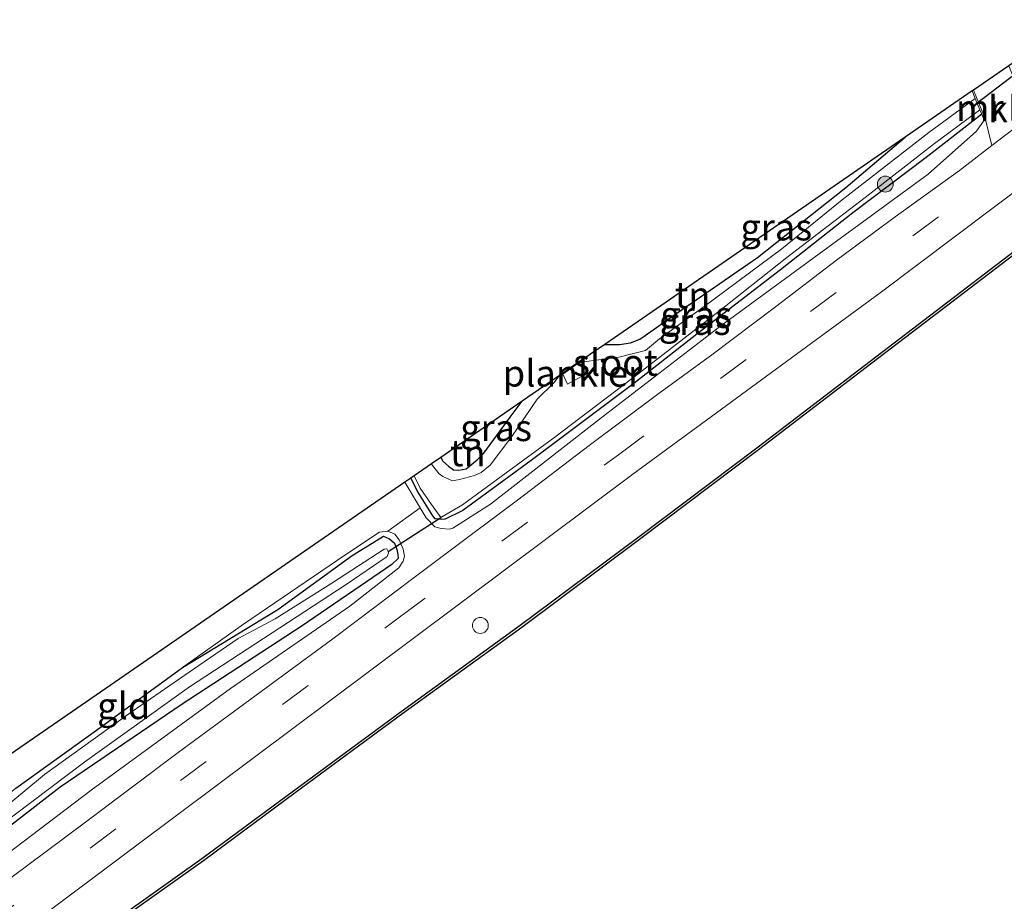
# Model space of a CAD drawing. Units: metres. Extents: x 202995 to 210000, y 581249 to 583824.
# Drawn here: x 208533 to 208626, y 583527 to 583610 of the extents above; entities that cross this region are included whole.
import ezdxf
from ezdxf.enums import TextEntityAlignment as Align

# ---------------------------------------------------------------- set-up
doc = ezdxf.new("R2010")
doc.units = ezdxf.units.M
doc.linetypes.add('VW-3-9_STREEP', pattern=[12, 3, -9])
doc.layers.get('0').update_dxf_attribs({"lineweight": 25})
for name, color, linetype, lineweight in [('B-ME-AL-OVERIG-GV-B7', 7, 'BV-GELEIDERAIL', 18), ('B-ME-GR-BOOM-S-B1', 93, 'Continuous', 18), ('B-ME-GW-KRUINLIJN-L-B1', 93, 'Continuous', 18), ('B-ME-IE-GRASLAND-GV-B6', 93, 'Continuous', 18), ('B-ME-IE-GRONDWERKLIJN-GROND_INGERICHT-GV-B6', 253, 'Continuous', 18), ('B-ME-MW-MUUR-GV-B6', 8, 'IE-TERREINAFSCHEIDING-KUNSTMATIG', 18), ('B-ME-OB-WATERLIJN-L-B1', 133, 'OB-WATERLIJN', 18), ('B-ME-OG-WATER-GV-B6', 153, 'Continuous', 18), ('B-ME-VH-VERH_SOORT-BITUMEN-GV-B6', 8, 'IE-TERREINAFSCHEIDING-NATUURLIJK-HOUTWAL', 18), ('B-ME-VH-VERH_SOORT-KLINKERS-GV-B6', 8, 'IE-TERREINAFSCHEIDING-NATUURLIJK-HOUTWAL', 18), ('B-ME-VV-SCHEEPVAARTTEKENS-S-B1', 13, 'Continuous', 18), ('B-ME-VW-MARKERING-39STREEP-015-L-B1', 255, 'VW-3-9_STREEP', 18)]:
    doc.layers.add(name, color=color, linetype=linetype, lineweight=lineweight)
for name, color, linetype in [('B-ME-GW-INSTEEKWATERGANG-L-B1', 10, 'Continuous'), ('B-ME-KG-KADASTRAAL-OPNAMEDTMGRENS-L-B1', 10, 'Continuous'), ('B-ME-KW-DUIKER-L-B1', 10, 'Continuous'), ('B-ME-OB-BESCHOEIING-GV-B6', 10, 'Continuous')]:
    doc.layers.add(name, color=color, linetype=linetype)
doc.styles.add('NLCS-ISO', font='NLCS-ISO.TTF')
doc.linetypes.add('BV-GELEIDERAIL', pattern='A,10,-3,[108,NLCS.SHX,S=1,R=0,X=0,Y=0],-3', length=16)
doc.linetypes.add('IE-TERREINAFSCHEIDING-KUNSTMATIG', pattern='A,4,[82,NLCS.SHX,S=0.75,R=90,X=0,Y=0],4,-2', length=10)
doc.linetypes.add('IE-TERREINAFSCHEIDING-NATUURLIJK-HOUTWAL', pattern='A,7,-1.5,[67,NLCS.SHX,S=0.75,R=45,X=0,Y=0],-1.5,7,-1.5,[70,NLCS.SHX,S=0.75,R=0,X=0,Y=0],-1.5', length=20)
doc.linetypes.add('OB-WATERLIJN', pattern='A,10,[32,NLCS.SHX,S=2,R=0,X=0,Y=0],-12', length=22)

# ---------------------------------------------------------------- blocks, each defined once
blk = doc.blocks.new('boom')
h = blk.add_hatch(color=256)
edge = h.paths.add_edge_path()
edge.add_arc((0, 0), 0.75, 0, 360)
blk.add_circle((0, 0), 0.75)
blk = doc.blocks.new('dtb')
blk.add_circle((0, 0), 0.75)

msp = doc.modelspace()

# ---------------------------------------------------------------- linework, layer by layer
at = {"layer": 'B-ME-AL-OVERIG-GV-B7'}
msp.add_polyline3d([(208584.6115, 583576.1527, -0.76), (208586.359, 583577.3575, -0.7842), (208586.9495, 583576.2377, -0.7312), (208585.0657, 583575.1979, -0.6922), (208584.6115, 583576.1527, -0.76)], dxfattribs=at)
at = {"layer": 'B-ME-GW-INSTEEKWATERGANG-L-B1'}
for points in [[(208624.0642, 583600.609, -0.2631), (208618.8394, 583596.5398, -0.2952), (208611.9387, 583591.3172, -0.4202), (208605.1015, 583585.9541, -0.4302), (208597.2449, 583579.9006, -0.4302), (208591.3129, 583575.2739, -0.4452), (208581.626, 583568.012, -0.4202), (208575.2183, 583563.2961, -0.3952), (208573.5563, 583562.478, -0.4602), (208573.1818, 583562.4433, -0.4852), (208572.6086, 583562.5074, -0.5052), (208572.3941, 583562.8094, -0.5152), (208570.9779, 583565.0468, -0.5702), (208570.2993, 583566.3454, -0.5432)], [(208588.5625, 583578.9375, -0.2519), (208589.956, 583578.9382, -0.2552), (208590.9996, 583579.0757, -0.2552), (208591.8808, 583579.4239, -0.2752), (208592.3663, 583579.7842, -0.3202), (208594.9381, 583581.5878, -0.3252), (208602.9542, 583587.13, -0.4202), (208611.2578, 583593.7106, -0.4852), (208616.8505, 583598.4416, -0.3091)], [(208573.13, 583568.2971, -0.2452), (208573.3196, 583567.9403, -0.2452), (208573.8536, 583567.4639, -0.2452), (208574.3339, 583567.1301, -0.2502), (208574.8293, 583567.0894, -0.2502), (208575.533, 583567.2209, -0.2502), (208576.5675, 583568.0698, -0.3052), (208577.1799, 583568.6868, -0.3452), (208579.668, 583572.1054, -0.4702), (208580.7984, 583573.5843, -0.4369)], [(208533.1001, 583537.1575, -0.8467), (208540.6997, 583542.6088, -0.9117), (208548.8, 583548.5117, -0.9182), (208557.7691, 583553.97, -0.8272), (208564.7906, 583559.0726, -0.3917), (208567.7492, 583560.8715, -0.2162), (208568.3137, 583560.6389, -0.2097), (208568.7732, 583560.2207, -0.1967), (208568.9784, 583559.6229, -0.1837), (208569.0717, 583559.1605, -0.2032), (208569.1159, 583558.7944, -0.2097), (208568.5241, 583558.2141, -0.3462), (208560.0704, 583552.4447, -0.5672), (208548.7916, 583545.0551, -0.8662), (208537.286, 583537.2503, -0.9767), (208526.0535, 583528.5541, -0.8337)]]:
    msp.add_polyline3d(points, dxfattribs=at)
at = {"layer": 'B-ME-GW-KRUINLIJN-L-B1'}
for points in [[(208571.1888, 583563.5459, -0.1825), (208571.743, 583562.6064, -0.1622), (208572.5723, 583561.7555, -0.0242), (208573.1767, 583561.6097, 0.0898), (208573.9588, 583561.5545, 0.1498), (208574.2714, 583561.6515, 0.2158), (208577.808, 583563.9074, 0.2338), (208588.3703, 583572.1159, 0.2698), (208599.3686, 583580.5864, 0.2998), (208608.7721, 583587.4726, 0.3118), (208619.0255, 583594.977, 0.2818), (208623.565, 583599.0155, 0.2698), (208624.2943, 583600.0442, 0.2398)], [(208548.8, 583548.5117, -0.9182), (208554.5433, 583552.6027, -0.6592), (208564.1769, 583559.1553, -0.3302), (208567.3557, 583561.25, -0.1762), (208568.1275, 583561.3559, -0.1272), (208568.7999, 583561.0768, -0.0782), (208569.2112, 583560.5493, -0.0292), (208569.5919, 583559.6529, 0.0058), (208569.7273, 583559.0038, 0.0828), (208569.5783, 583558.5206, 0.1178), (208569.184, 583557.9084, 0.2298), (208564.5644, 583554.2795, 0.2298), (208553.3357, 583546.5479, 0.1178), (208540.1988, 583536.986, 0.0898), (208526.4679, 583526.5487, 0.1738)]]:
    msp.add_polyline3d(points, dxfattribs=at)
at = {"layer": 'B-ME-IE-GRASLAND-GV-B6'}
for points in [[(208623.4545, 583602.1052, -1.0862), (208619.0917, 583598.8999, -1.0862), (208610.9178, 583592.5457, -1.0862), (208605.2475, 583587.9235, -1.0862), (208597.9353, 583582.5128, -1.0862), (208593.7219, 583579.4802, -1.0862), (208592.3935, 583578.3546, -1.0862), (208589.9016, 583577.7544, -1.0862), (208586.5941, 583577.3009, -1.0862), (208585.9848, 583577.1602, -1.0862), (208588.5625, 583578.9375, -0.2519), (208589.956, 583578.9382, -0.2552), (208590.9996, 583579.0757, -0.2552), (208591.8808, 583579.4239, -0.2752), (208592.3663, 583579.7842, -0.3202), (208594.9381, 583581.5878, -0.3252), (208602.9542, 583587.13, -0.4202), (208611.2578, 583593.7106, -0.4852), (208616.8505, 583598.4416, -0.3091), (208623.1715, 583602.7998, -0.6374), (208623.4545, 583602.1052, -1.0862)], [(208624.0642, 583600.609, -0.2631), (208618.8394, 583596.5398, -0.2952), (208611.9387, 583591.3172, -0.4202), (208605.1015, 583585.9541, -0.4302), (208597.2449, 583579.9006, -0.4302), (208591.3129, 583575.2739, -0.4452), (208581.626, 583568.012, -0.4202), (208575.2183, 583563.2961, -0.3952), (208573.5563, 583562.478, -0.4602), (208573.1818, 583562.4433, -0.4852), (208572.6086, 583562.5074, -0.5052), (208572.3941, 583562.8094, -0.5152), (208570.9779, 583565.0468, -0.5702), (208570.2993, 583566.3454, -0.5432), (208570.6299, 583566.5733, -1.0862), (208571.1732, 583565.4146, -1.0862), (208572.2654, 583563.8552, -1.0862), (208573.1318, 583562.6283, -1.0862), (208575.1887, 583563.8229, -1.0862), (208583.8791, 583570.1971, -1.0862), (208591.8365, 583576.2531, -1.0862), (208599.2248, 583581.9792, -1.0862), (208605.7079, 583587.1116, -1.0862), (208613.089, 583592.7616, -1.0862), (208619.6066, 583597.8524, -1.0862), (208623.8909, 583601.0343, -1.0862), (208624.0642, 583600.609, -0.2631)], [(208526.4679, 583526.5487, 0.1738), (208540.1988, 583536.986, 0.0898), (208553.3357, 583546.5479, 0.1178), (208564.5644, 583554.2795, 0.2298), (208569.184, 583557.9084, 0.2298), (208569.5783, 583558.5206, 0.1178), (208569.7273, 583559.0038, 0.0828), (208569.5919, 583559.6529, 0.0058), (208569.2112, 583560.5493, -0.0292), (208568.7999, 583561.0768, -0.0782), (208568.1275, 583561.3559, -0.1272), (208571.1888, 583563.5459, -0.1825), (208571.743, 583562.6064, -0.1622), (208572.5723, 583561.7555, -0.0242), (208573.1767, 583561.6097, 0.0898), (208573.9588, 583561.5545, 0.1498), (208574.2714, 583561.6515, 0.2158), (208577.808, 583563.9074, 0.2338), (208588.3703, 583572.1159, 0.2698), (208599.3686, 583580.5864, 0.2998), (208608.7721, 583587.4726, 0.3118), (208619.0255, 583594.977, 0.2818), (208623.565, 583599.0155, 0.2698), (208624.2943, 583600.0442, 0.2398), (208624.4332, 583600.1008, 0.2398), (208625.0118, 583597.6552, 0.4653)], [(208624.2943, 583600.0442, 0.2398), (208623.565, 583599.0155, 0.2698), (208619.0255, 583594.977, 0.2818), (208608.7721, 583587.4726, 0.3118), (208599.3686, 583580.5864, 0.2998), (208588.3703, 583572.1159, 0.2698), (208577.808, 583563.9074, 0.2338), (208574.2714, 583561.6515, 0.2158), (208573.9588, 583561.5545, 0.1498), (208573.1767, 583561.6097, 0.0898), (208572.5723, 583561.7555, -0.0242), (208571.743, 583562.6064, -0.1622), (208571.1888, 583563.5459, -0.1825), (208569.7578, 583565.972, -0.3167), (208570.2993, 583566.3454, -0.5432), (208570.9779, 583565.0468, -0.5702), (208572.3941, 583562.8094, -0.5152), (208572.6086, 583562.5074, -0.5052), (208573.1818, 583562.4433, -0.4852), (208573.5563, 583562.478, -0.4602), (208575.2183, 583563.2961, -0.3952), (208581.626, 583568.012, -0.4202), (208591.3129, 583575.2739, -0.4452), (208597.2449, 583579.9006, -0.4302), (208605.1015, 583585.9541, -0.4302), (208611.9387, 583591.3172, -0.4202), (208618.8394, 583596.5398, -0.2952), (208624.0642, 583600.609, -0.2631), (208624.2943, 583600.0442, 0.2398)], [(208450.5544, 583442.425, 0.3885), (208452.8256, 583444.5004, 0.3635), (208455.4517, 583446.8749, 0.3335), (208458.0968, 583449.3469, 0.3385), (208459.9066, 583451.1813, 0.3185), (208461.8532, 583453.1404, 0.3135), (208463.1519, 583454.4122, 0.2885), (208465.0173, 583456.5346, 0.2525), (208468.7013, 583460.785, 0.2405), (208475.513, 583469.4924, 0.1385), (208482.6445, 583478.0503, 0.0845), (208488.7051, 583485.2814, 0.0425), (208493.3369, 583490.8549, 0.0725), (208497.1767, 583495.2902, 0.0665), (208501.2224, 583499.103, 0.0845), (208504.468, 583501.9204, 0.1145), (208524.5797, 583516.8854, 0.2475), (208544.4989, 583531.8061, 0.3035), (208566.672, 583548.3762, 0.3315), (208591.1971, 583566.7343, 0.4295), (208614.4881, 583583.7963, 0.4285), (208632.3501, 583597.23, 0.4015), (208633.3708, 583592.4857, -0.0023)], [(208625.0118, 583597.6552, 0.4653), (208621.9823, 583595.2993, 0.4833), (208615.9143, 583590.9482, 0.4698), (208610.3968, 583586.8732, 0.4563), (208604.6429, 583582.4922, 0.4428), (208598.6375, 583577.9509, 0.4653), (208593.4374, 583574.1539, 0.4338), (208587.0854, 583569.4208, 0.4158), (208580.3385, 583564.2616, 0.3978), (208575.9036, 583560.939, 0.3843), (208570.6084, 583556.9897, 0.3618), (208562.9577, 583551.231, 0.2943), (208555.1419, 583545.462, 0.3213), (208548.3903, 583540.525, 0.3033), (208539.5552, 583533.8506, 0.2853), (208532.6507, 583528.7295, 0.2583)], [(208633.3708, 583592.4857, -0.0023), (208613.5721, 583577.3613, -0.0882), (208602.8904, 583569.2062, -0.0812), (208591.6943, 583560.7732, -0.1512), (208580.6077, 583552.4961, -0.1582), (208569.4102, 583544.3811, -0.1372), (208559.2632, 583536.9134, -0.1092), (208550.633, 583530.5351, -0.1162), (208538.5273, 583521.9069, -0.1232), (208526.4036, 583513.2885, -0.1722), (208518.3326, 583507.6018, -0.1582), (208511.6617, 583502.4666, -0.1302), (208507.3434, 583498.6281, -0.1932), (208502.5073, 583494.2059, -0.1792), (208494.3338, 583485.3466, -0.1862), (208487.1941, 583476.3686, -0.1722), (208479.7338, 583466.9885, -0.0672), (208473.389, 583459.0938, -0.0882), (208469.9088, 583454.3522, -0.1092), (208466.6757, 583450.2677, -0.1512), (208464.6482, 583447.9803, -0.1442), (208461.8611, 583444.9838, -0.1582), (208455.3463, 583439.1431, -0.1232)], [(208572.2689, 583567.7033, -1.0862), (208573.13, 583568.2971, -0.2452), (208573.3196, 583567.9403, -0.2452), (208573.8536, 583567.4639, -0.2452), (208574.3339, 583567.1301, -0.2502), (208574.8293, 583567.0894, -0.2502), (208575.533, 583567.2209, -0.2502), (208576.5675, 583568.0698, -0.3052), (208577.1799, 583568.6868, -0.3452), (208579.668, 583572.1054, -0.4702), (208580.7984, 583573.5843, -0.4369), (208584.3987, 583576.0666, -1.0862), (208584.2137, 583575.8952, -1.0862), (208583.7308, 583575.2997, -1.0862), (208582.1932, 583573.7908, -1.0862), (208579.8276, 583570.279, -1.0862), (208577.77, 583567.5829, -1.0862), (208576.9364, 583566.8941, -1.0862), (208576.2885, 583566.5832, -1.0862), (208574.8803, 583566.2333, -1.0862), (208574.2388, 583566.11, -1.0862), (208573.3189, 583566.4932, -1.0862), (208572.9904, 583566.7479, -1.0862), (208572.3478, 583567.5425, -1.0862), (208572.2689, 583567.7033, -1.0862)], [(208526.0535, 583528.5541, -0.8337), (208537.286, 583537.2503, -0.9767), (208548.7916, 583545.0551, -0.8662), (208560.0704, 583552.4447, -0.5672), (208568.5241, 583558.2141, -0.3462), (208569.1159, 583558.7944, -0.2097), (208569.0717, 583559.1605, -0.2032), (208568.9784, 583559.6229, -0.1837), (208568.7732, 583560.2207, -0.1967), (208568.3137, 583560.6389, -0.2097), (208567.7492, 583560.8715, -0.2162), (208564.7906, 583559.0726, -0.3917), (208557.7691, 583553.97, -0.8272), (208548.8, 583548.5117, -0.9182), (208554.5433, 583552.6027, -0.6592), (208564.1769, 583559.1553, -0.3302), (208567.3557, 583561.25, -0.1762), (208568.1275, 583561.3559, -0.1272), (208568.7999, 583561.0768, -0.0782), (208569.2112, 583560.5493, -0.0292), (208569.5919, 583559.6529, 0.0058), (208569.7273, 583559.0038, 0.0828), (208569.5783, 583558.5206, 0.1178), (208569.184, 583557.9084, 0.2298), (208564.5644, 583554.2795, 0.2298), (208553.3357, 583546.5479, 0.1178), (208540.1988, 583536.986, 0.0898), (208526.4679, 583526.5487, 0.1738)], [(208533.1001, 583537.1575, -0.8467), (208540.6997, 583542.6088, -0.9117), (208548.8, 583548.5117, -0.9182), (208557.7691, 583553.97, -0.8272), (208564.7906, 583559.0726, -0.3917), (208567.7492, 583560.8715, -0.2162), (208568.3137, 583560.6389, -0.2097), (208568.7732, 583560.2207, -0.1967), (208568.9784, 583559.6229, -0.1837), (208569.0717, 583559.1605, -0.2032), (208569.1159, 583558.7944, -0.2097), (208568.5241, 583558.2141, -0.3462), (208560.0704, 583552.4447, -0.5672), (208548.7916, 583545.0551, -0.8662), (208537.286, 583537.2503, -0.9767), (208526.0535, 583528.5541, -0.8337)], [(208528.073, 583530.9365, -1.5152), (208539.6122, 583539.6436, -1.5152), (208549.4589, 583546.7066, -1.5152), (208564.2203, 583556.3437, -1.5152), (208568.0776, 583558.9839, -1.5152), (208568.1972, 583559.2721, -1.5152), (208568.1827, 583559.4424, -1.5152), (208568.1265, 583559.5783, -1.5152), (208568.0349, 583559.7061, -1.5152), (208567.8084, 583559.6662, -1.5152), (208562.8791, 583556.4559, -1.5152), (208557.548, 583553.1146, -1.5152), (208554.0543, 583551.246, -1.5152), (208550.3487, 583548.7236, -1.5152), (208543.9675, 583544.3188, -1.5152), (208535.8182, 583538.4356, -1.5152), (208529.8493, 583533.5212, -1.5152)]]:
    msp.add_polyline3d(points, dxfattribs=at)
at = {"layer": 'B-ME-IE-GRONDWERKLIJN-GROND_INGERICHT-GV-B6'}
for points in [[(208588.5625, 583578.9375, -0.2519), (208616.8505, 583598.4416, -0.3091), (208611.2578, 583593.7106, -0.4852), (208602.9542, 583587.13, -0.4202), (208594.9381, 583581.5878, -0.3252), (208592.3663, 583579.7842, -0.3202), (208591.8808, 583579.4239, -0.2752), (208590.9996, 583579.0757, -0.2552), (208589.956, 583578.9382, -0.2552), (208588.5625, 583578.9375, -0.2519)], [(208573.13, 583568.2971, -0.2452), (208580.7984, 583573.5843, -0.4369), (208579.668, 583572.1054, -0.4702), (208577.1799, 583568.6868, -0.3452), (208576.5675, 583568.0698, -0.3052), (208575.533, 583567.2209, -0.2502), (208574.8293, 583567.0894, -0.2502), (208574.3339, 583567.1301, -0.2502), (208573.8536, 583567.4639, -0.2452), (208573.3196, 583567.9403, -0.2452), (208573.13, 583568.2971, -0.2452)], [(208571.1888, 583563.5459, -0.1825), (208568.1275, 583561.3559, -0.1272), (208567.3557, 583561.25, -0.1762), (208564.1769, 583559.1553, -0.3302), (208554.5433, 583552.6027, -0.6592), (208548.8, 583548.5117, -0.9182), (208540.6997, 583542.6088, -0.9117), (208533.1001, 583537.1575, -0.8467), (208525.904, 583531.3558, -0.7687), (208521.0038, 583527.778, -0.8662), (208520.4697, 583527.7622, -0.8662), (208519.9612, 583528.1018, -0.8727), (208519.0854, 583529.2169, -0.8532), (208518.4557, 583530.6001, -0.8281), (208521.8254, 583532.9235, -0.5649), (208569.7578, 583565.972, -0.3167), (208571.1888, 583563.5459, -0.1825)]]:
    msp.add_polyline3d(points, dxfattribs=at)
at = {"layer": 'B-ME-KG-KADASTRAAL-OPNAMEDTMGRENS-L-B1'}
msp.add_polyline3d([(208630.121, 583607.5914, 0.1391), (208628.3827, 583606.3928, 0.1887), (208626.6063, 583605.1681, 0.2677), (208623.2979, 583602.887, 0.1302), (208623.1715, 583602.7998, -0.6374), (208616.8505, 583598.4416, -0.3091), (208588.5625, 583578.9375, -0.2519), (208585.9848, 583577.1602, -1.0862), (208584.3987, 583576.0666, -1.0862), (208580.7984, 583573.5843, -0.4369), (208573.13, 583568.2971, -0.2452), (208572.2689, 583567.7033, -1.0862), (208570.6299, 583566.5733, -1.0862), (208570.2993, 583566.3454, -0.5432), (208569.7578, 583565.972, -0.3167), (208521.8254, 583532.9235, -0.5649)], dxfattribs=at)
at = {"layer": 'B-ME-KW-DUIKER-L-B1'}
msp.add_line((208568.1827, 583559.4424, -1.5152), (208573.1318, 583562.6283, -1.0862), dxfattribs=at)
msp.add_polyline3d([(208633.9283, 583609.5133, -0.9475), (208630.3939, 583606.8106, -0.9952), (208623.6412, 583601.647, -1.0862)], dxfattribs=at)
at = {"layer": 'B-ME-MW-MUUR-GV-B6'}
msp.add_polyline3d([(208624.4332, 583600.1008, 0.2398), (208624.2943, 583600.0442, 0.2398), (208624.0642, 583600.609, -0.2631), (208623.8909, 583601.0343, -1.0862), (208623.4545, 583602.1052, -1.0862), (208623.1715, 583602.7998, -0.6374), (208623.2979, 583602.887, 0.1302), (208624.4332, 583600.1008, 0.2398)], dxfattribs=at)
at = {"layer": 'B-ME-OB-BESCHOEIING-GV-B6'}
for points in [[(208455.3463, 583439.1431, -0.1232), (208461.8611, 583444.9838, -0.1582), (208464.6482, 583447.9803, -0.1442), (208466.6757, 583450.2677, -0.1512), (208469.9088, 583454.3522, -0.1092), (208473.389, 583459.0938, -0.0882), (208479.7338, 583466.9885, -0.0672), (208487.1941, 583476.3686, -0.1722), (208494.3338, 583485.3466, -0.1862), (208502.5073, 583494.2059, -0.1792), (208507.3434, 583498.6281, -0.1932), (208511.6617, 583502.4666, -0.1302), (208518.3326, 583507.6018, -0.1582), (208526.4036, 583513.2885, -0.1722), (208538.5273, 583521.9069, -0.1232), (208550.633, 583530.5351, -0.1162), (208559.2632, 583536.9134, -0.1092), (208569.4102, 583544.3811, -0.1372), (208580.6077, 583552.4961, -0.1582), (208591.6943, 583560.7732, -0.1512), (208602.8904, 583569.2062, -0.0812), (208613.5721, 583577.3613, -0.0882), (208633.3708, 583592.4857, -0.0023), (208633.4289, 583592.2155, -0.603)], [(208633.4289, 583592.2155, -0.603), (208613.7238, 583577.1626, -0.603), (208603.0415, 583569.007, -0.603), (208591.8443, 583560.5732, -0.603), (208580.7558, 583552.2947, -0.603), (208569.5576, 583544.1792, -0.603), (208559.4116, 583536.7122, -0.603), (208550.7799, 583530.3328, -0.603), (208538.6723, 583521.7032, -0.603), (208526.548, 583513.0844, -0.603), (208518.4809, 583507.4004, -0.603), (208511.8212, 583502.2739, -0.603), (208507.5108, 583498.4424, -0.603), (208502.6838, 583494.0286, -0.603), (208494.5238, 583485.1839, -0.603), (208487.3898, 583476.213, -0.603), (208479.929, 583466.8324, -0.603), (208473.5873, 583458.9414, -0.603), (208470.1076, 583454.2006, -0.603), (208466.8674, 583450.107, -0.603), (208464.8333, 583447.8122, -0.603), (208462.0364, 583444.8052, -0.603), (208455.5096, 583438.9538, -0.603)]]:
    msp.add_polyline3d(points, dxfattribs=at)
at = {"layer": 'B-ME-OB-WATERLIJN-L-B1'}
msp.add_polyline3d([(208455.5096, 583438.9538, -0.603), (208462.0364, 583444.8052, -0.603), (208464.8333, 583447.8122, -0.603), (208466.8674, 583450.107, -0.603), (208470.1076, 583454.2006, -0.603), (208473.5873, 583458.9414, -0.603), (208479.929, 583466.8324, -0.603), (208487.3898, 583476.213, -0.603), (208494.5238, 583485.1839, -0.603), (208502.6838, 583494.0286, -0.603), (208507.5108, 583498.4424, -0.603), (208511.8212, 583502.2739, -0.603), (208518.4809, 583507.4004, -0.603), (208526.548, 583513.0844, -0.603), (208538.6723, 583521.7032, -0.603), (208550.7799, 583530.3328, -0.603), (208559.4116, 583536.7122, -0.603), (208569.5576, 583544.1792, -0.603), (208580.7558, 583552.2947, -0.603), (208591.8443, 583560.5732, -0.603), (208603.0415, 583569.007, -0.603), (208613.7238, 583577.1626, -0.603), (208633.4289, 583592.2155, -0.603)], dxfattribs=at)
at = {"layer": 'B-ME-OG-WATER-GV-B6'}
for points in [[(208623.8909, 583601.0343, -1.0862), (208619.6066, 583597.8524, -1.0862), (208613.089, 583592.7616, -1.0862), (208605.7079, 583587.1116, -1.0862), (208599.2248, 583581.9792, -1.0862), (208591.8365, 583576.2531, -1.0862), (208583.8791, 583570.1971, -1.0862), (208575.1887, 583563.8229, -1.0862), (208573.1318, 583562.6283, -1.0862), (208572.2654, 583563.8552, -1.0862), (208571.1732, 583565.4146, -1.0862), (208570.6299, 583566.5733, -1.0862), (208572.2689, 583567.7033, -1.0862), (208572.3478, 583567.5425, -1.0862), (208572.9904, 583566.7479, -1.0862), (208573.3189, 583566.4932, -1.0862), (208574.2388, 583566.11, -1.0862), (208574.8803, 583566.2333, -1.0862), (208576.2885, 583566.5832, -1.0862), (208576.9364, 583566.8941, -1.0862), (208577.77, 583567.5829, -1.0862), (208579.8276, 583570.279, -1.0862), (208582.1932, 583573.7908, -1.0862), (208583.7308, 583575.2997, -1.0862), (208584.2137, 583575.8952, -1.0862), (208584.3987, 583576.0666, -1.0862), (208585.9848, 583577.1602, -1.0862), (208586.5941, 583577.3009, -1.0862), (208589.9016, 583577.7544, -1.0862), (208592.3935, 583578.3546, -1.0862), (208593.7219, 583579.4802, -1.0862), (208597.9353, 583582.5128, -1.0862), (208605.2475, 583587.9235, -1.0862), (208610.9178, 583592.5457, -1.0862), (208619.0917, 583598.8999, -1.0862), (208623.4545, 583602.1052, -1.0862), (208623.8909, 583601.0343, -1.0862)], [(208455.5096, 583438.9538, -0.603), (208462.0364, 583444.8052, -0.603), (208464.8333, 583447.8122, -0.603), (208466.8674, 583450.107, -0.603), (208470.1076, 583454.2006, -0.603), (208473.5873, 583458.9414, -0.603), (208479.929, 583466.8324, -0.603), (208487.3898, 583476.213, -0.603), (208494.5238, 583485.1839, -0.603), (208502.6838, 583494.0286, -0.603), (208507.5108, 583498.4424, -0.603), (208511.8212, 583502.2739, -0.603), (208518.4809, 583507.4004, -0.603), (208526.548, 583513.0844, -0.603), (208538.6723, 583521.7032, -0.603), (208550.7799, 583530.3328, -0.603), (208559.4116, 583536.7122, -0.603), (208569.5576, 583544.1792, -0.603), (208580.7558, 583552.2947, -0.603), (208591.8443, 583560.5732, -0.603), (208603.0415, 583569.007, -0.603), (208613.7238, 583577.1626, -0.603), (208633.4289, 583592.2155, -0.603), (208647.5744, 583526.4644, -0.603)], [(208529.8493, 583533.5212, -1.5152), (208535.8182, 583538.4356, -1.5152), (208543.9675, 583544.3188, -1.5152), (208550.3487, 583548.7236, -1.5152), (208554.0543, 583551.246, -1.5152), (208557.548, 583553.1146, -1.5152), (208562.8791, 583556.4559, -1.5152), (208567.8084, 583559.6662, -1.5152), (208568.0349, 583559.7061, -1.5152), (208568.1265, 583559.5783, -1.5152), (208568.1827, 583559.4424, -1.5152), (208568.1972, 583559.2721, -1.5152), (208568.0776, 583558.9839, -1.5152), (208564.2203, 583556.3437, -1.5152), (208549.4589, 583546.7066, -1.5152), (208539.6122, 583539.6436, -1.5152), (208528.073, 583530.9365, -1.5152)]]:
    msp.add_polyline3d(points, dxfattribs=at)
at = {"layer": 'B-ME-VH-VERH_SOORT-BITUMEN-GV-B6'}
for points in [[(208532.6507, 583528.7295, 0.2583), (208539.5552, 583533.8506, 0.2853), (208548.3903, 583540.525, 0.3033), (208555.1419, 583545.462, 0.3213), (208562.9577, 583551.231, 0.2943), (208570.6084, 583556.9897, 0.3618), (208575.9036, 583560.939, 0.3843), (208580.3385, 583564.2616, 0.3978), (208587.0854, 583569.4208, 0.4158), (208593.4374, 583574.1539, 0.4338), (208598.6375, 583577.9509, 0.4653), (208604.6429, 583582.4922, 0.4428), (208610.3968, 583586.8732, 0.4563), (208615.9143, 583590.9482, 0.4698), (208621.9823, 583595.2993, 0.4833), (208625.0118, 583597.6552, 0.4653), (208628.5533, 583600.3801, 0.4695), (208629.5829, 583601.137, 0.4656), (208631.2465, 583602.36, 0.4591), (208631.8141, 583599.7214, 0.4295), (208632.3501, 583597.23, 0.4015)], [(208632.3501, 583597.23, 0.4015), (208614.4881, 583583.7963, 0.4285), (208591.1971, 583566.7343, 0.4295), (208566.672, 583548.3762, 0.3315), (208544.4989, 583531.8061, 0.3035), (208524.5797, 583516.8854, 0.2475), (208504.468, 583501.9204, 0.1145), (208501.2224, 583499.103, 0.0845), (208497.1767, 583495.2902, 0.0665), (208493.3369, 583490.8549, 0.0725), (208488.7051, 583485.2814, 0.0425), (208482.6445, 583478.0503, 0.0845), (208475.513, 583469.4924, 0.1385), (208468.7013, 583460.785, 0.2405), (208465.0173, 583456.5346, 0.2525), (208463.1519, 583454.4122, 0.2885), (208461.8532, 583453.1404, 0.3135), (208459.9066, 583451.1813, 0.3185), (208458.0968, 583449.3469, 0.3385), (208455.4517, 583446.8749, 0.3335), (208452.8256, 583444.5004, 0.3635), (208450.5544, 583442.425, 0.3885)]]:
    msp.add_polyline3d(points, dxfattribs=at)
at = {"layer": 'B-ME-VH-VERH_SOORT-KLINKERS-GV-B6'}
msp.add_polyline3d([(208628.5533, 583600.3801, 0.4695), (208625.0118, 583597.6552, 0.4653), (208624.4332, 583600.1008, 0.2398), (208623.2979, 583602.887, 0.1302), (208626.6063, 583605.1681, 0.2677), (208628.5533, 583600.3801, 0.4695)], dxfattribs=at)
at = {"layer": 'B-ME-VW-MARKERING-39STREEP-015-L-B1'}
msp.add_polyline3d([(208517.8419, 583514.8939, 0.396), (208530.5078, 583524.3368, 0.3439), (208548.6185, 583537.8687, 0.3893), (208569.2478, 583553.2645, 0.4655), (208589.8552, 583568.5535, 0.535), (208607.9359, 583582.047, 0.5457), (208628.6288, 583597.3356, 0.5804), (208631.8141, 583599.7214, 0.4295)], dxfattribs=at)

# ---------------------------------------------------------------- block references
at = {"layer": 'B-ME-GR-BOOM-S-B1', "rotation": 90}
msp.add_blockref('boom', (208614.9859, 583594.0312, -0.8669), dxfattribs=at)
at = {"layer": 'B-ME-VV-SCHEEPVAARTTEKENS-S-B1', "rotation": 90}
msp.add_blockref('dtb', (208576.8532, 583552.4794, 0.1847), dxfattribs=at)

# ---------------------------------------------------------------- texts
at = {"layer": 'B-ME-AL-OVERIG-GV-B7', "ltscale": 0.2, "style": 'NLCS-ISO'}
msp.add_text('plankier', height=2.5, dxfattribs=at).set_placement((208585.51944, 583576.2197), align=Align.MIDDLE_CENTER)
at = {"layer": 'B-ME-IE-GRASLAND-GV-B6', "ltscale": 0.2, "style": 'NLCS-ISO'}
for p in [(208604.71965, 583589.98), (208597.18175, 583581.7388), (208597.02605, 583581.08175), (208578.3338, 583571.0883)]:
    msp.add_text('gras', height=2.5, dxfattribs=at).set_placement(p, align=Align.MIDDLE_CENTER)
at = {"layer": 'B-ME-IE-GRONDWERKLIJN-GROND_INGERICHT-GV-B6', "ltscale": 0.2, "style": 'NLCS-ISO'}
for s, p in [('tn', (208596.83283, 583583.5967)), ('tn', (208575.66756, 583568.71683)), ('gld', (208543.27316, 583544.90847))]:
    msp.add_text(s, height=2.5, dxfattribs=at).set_placement(p, align=Align.MIDDLE_CENTER)
at = {"layer": 'B-ME-MW-MUUR-GV-B6', "ltscale": 0.2, "style": 'NLCS-ISO'}
msp.add_text('mr', height=2.5, dxfattribs=at).set_placement((208623.87996, 583601.21014), align=Align.MIDDLE_CENTER)
at = {"layer": 'B-ME-OG-WATER-GV-B6', "ltscale": 0.2, "style": 'NLCS-ISO'}
msp.add_text('sloot', height=2.5, dxfattribs=at).set_placement((208589.57193, 583577.23722), align=Align.MIDDLE_CENTER)
at = {"layer": 'B-ME-VH-VERH_SOORT-KLINKERS-GV-B6', "ltscale": 0.2, "style": 'NLCS-ISO'}
msp.add_text('kl', height=2.5, dxfattribs=at).set_placement((208626.07597, 583601.09522), align=Align.MIDDLE_CENTER)

doc.saveas('drawing.dxf')
